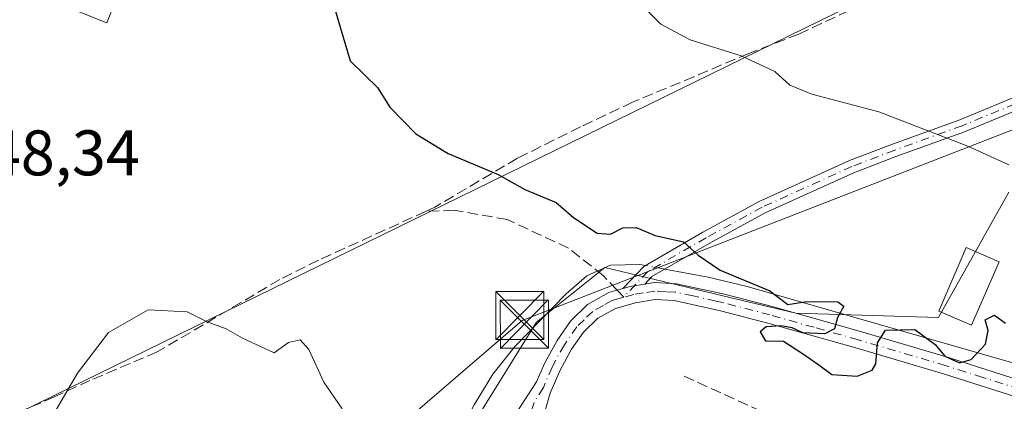
# Model space of a CAD drawing. Units: metres. Extents: x 573680 to 577142, y 4696435 to 4698786.
# Drawn here: x 575023 to 575176, y 4697706 to 4697765 of the extents above; entities that cross this region are included whole.
import ezdxf

# ---------------------------------------------------------------- set-up
doc = ezdxf.new("R2010")
doc.units = ezdxf.units.M
doc.header["$MEASUREMENT"] = 0
doc.linetypes.add('DGN Style 3', pattern=[2.307223458686699, 1.648016756204785, -0.6592067024819142])
doc.linetypes.add('DGN Style 4', pattern=[2.6384748266838614, 1.318413404963828, -0.6592067024819142, 0.001648016756204785, -0.6592067024819142])
for name, color, linetype, lineweight in [('Arbolado forestal CxS', 92, 'Continuous', 0), ('Camino Cxs', 7, 'Continuous', 0), ('Camino eje', 30, 'DGN Style 4', 13), ('Comarca CxS', 21, 'Continuous', 0), ('Comunidad Autónoma CxS', 142, 'Continuous', 0), ('Corriente natural lineal', 142, 'Continuous', 13), ('Corriente natural lineal oculto', 9, 'DGN Style 4', 13), ('Curva de nivel maestra', 30, 'Continuous', 30), ('Curva de nivel normal', 30, 'Continuous', 0), ('Edificación Cxs', 1, 'Continuous', 13), ('Instalación deportiva CxS', 7, 'Continuous', 0), ('Municipio CxS', 4, 'Continuous', 0), ('Obra de contención lineal', 1, 'DGN Style 3', 13), ('Provincia CxS', 1, 'Continuous', 0), ('Rótulo de punto de cota en terreno', 7, 'Continuous', 0), ('Senda', 7, 'DGN Style 3', 0), ('Senda no paivmentada conexión', 7, 'DGN Style 3', 0), ('Suelo desnudo CxS', 253, 'Continuous', 0), ('Tendido', 6, 'Continuous', 0), ('Torre de tendido puntual', 7, 'Continuous', 0)]:
    doc.layers.add(name, color=color, linetype=linetype, lineweight=lineweight)
doc.styles.add('Style-Arial', font='txt')

# ---------------------------------------------------------------- blocks, each defined once
blk = doc.blocks.new('5TTEND')
at = {"layer": 'Instalación deportiva CxS', "color": 7, "linetype": 'Continuous', "lineweight": 0}
for p, q in [((-0.375, 0.3754), (0.375, -0.3746)), ((0.3720000000000001, 0.3784000000000001), (-0.3720000000000001, -0.3776))]:
    blk.add_line(p, q, dxfattribs=at)
at = {"layer": 'Instalación deportiva CxS', "color": 7, "linetype": 'Continuous', "lineweight": 0, "flags": 128}
blk.add_lwpolyline([(-0.375, -0.3746), (0.375, -0.3746), (0.375, 0.3754), (-0.375, 0.3754), (-0.3720000000000001, -0.3776)], dxfattribs=at)

msp = doc.modelspace()

# ---------------------------------------------------------------- linework, layer by layer
at = {"layer": 'Arbolado forestal CxS', "color": 92, "linetype": 'Continuous', "lineweight": 0}
for points in [[(575045.0075000003, 4697787.614900001, 351.4709000000003), (575036.0802999996, 4697764.7685, 349.1058000000049), (574989.7533, 4697783.2499, 341.6065999999992)], [(574989.7533, 4697783.2499, 341.6065999999992), (575036.0802999996, 4697764.7685, 349.1058000000049), (575045.0075000003, 4697787.614900001, 351.4709000000003)], [(575045.0075000003, 4697787.614900001, 351.4709000000003), (575036.0802999996, 4697764.7685, 349.1058000000049), (574989.7533, 4697783.2499, 341.6065999999992)], [(575045.0075000003, 4697787.614900001, 351.4709000000003), (575036.0802999996, 4697764.7685, 349.1058000000049), (574989.7533, 4697783.2499, 341.6065999999992)], [(575176.4874999998, 4697738.3989, 354.5978000000032), (575165.5515000002, 4697718.862299999, 351.6447999999946), (575143.3265000005, 4697719.5297, 350.5397999999986), (575133.0565, 4697722.0001, 349.7945000000037), (575113.6344999997, 4697726.6721, 349.5396000000038), (575102.9811000006, 4697718.143300001, 348.4464000000008), (575083.8051000005, 4697687.2237, 344.353099999993), (575067.8246999999, 4697642.444499999, 339.5752999999968), (575048.4693, 4697622.924100001, 334.4921999999933), (575039.0893000001, 4697624.333100001, 334.152700000006), (575025.5273000002, 4697628.4495, 335.2568000000028), (575016.7433000002, 4697633.5801, 335.2694999999949)], [(575176.4874999998, 4697738.3989, 354.5978000000032), (575165.5515000002, 4697718.862299999, 351.6447999999946), (575143.3265000005, 4697719.5297, 350.5397999999986), (575133.0565, 4697722.0001, 349.7945000000037), (575113.6344999997, 4697726.6721, 349.5396000000038), (575102.9811000006, 4697718.143300001, 348.4464000000008), (575083.8051000005, 4697687.2237, 344.353099999993), (575067.8246999999, 4697642.444499999, 339.5752999999968), (575048.4693, 4697622.924100001, 334.4921999999933)]]:
    msp.add_polyline3d(points, dxfattribs=at)
at = {"layer": 'Camino Cxs', "color": 7, "linetype": 'Continuous', "lineweight": 0, "extrusion": (-0.09709558707915988, 0.217772539888097, 0.9711578490855338), "elevation": 967533.2620658736, "flags": 128}
msp.add_lwpolyline([(-2438260.863272761, -3939305.435556218), (-2438262.301212921, -3939305.219147287), (-2438264.256236341, -3939304.6726728)], dxfattribs=at)
msp.add_lwpolyline([(-2438260.863272761, -3939305.435556218), (-2438262.301212921, -3939305.219147287), (-2438264.256236341, -3939304.6726728)], dxfattribs=at)
at = {"layer": 'Camino Cxs', "color": 7, "linetype": 'Continuous', "lineweight": 0}
for points in [[(575116.4412000002, 4697723.376499999, 349.4582999999984), (575119.6919, 4697726.847100001, 349.9082000000053), (575128.8794999998, 4697732.166099999, 350.8353999999963), (575137.6539000003, 4697736.952099999, 352.1444999999949), (575151.6854999998, 4697743.3301, 353.9777999999933), (575158.3892999999, 4697745.884099999, 354.6772999999957), (575168.8545000004, 4697749.6895, 357.7630000000063), (575179.6369000003, 4697754.1295, 357.4134999999951), (575191.6935000002, 4697758.888699999, 360.1548999999941), (575202.3258999996, 4697763.490700001, 362.0047999999952), (575208.7187000001, 4697766.078299999, 363.0154999999941)], [(575211.1032999996, 4697766.049500001, 363.6582000000053), (575210.0406999998, 4697764.455700001, 363.1588999999949), (575203.0985000003, 4697761.6457, 361.7256000000052), (575192.4581000004, 4697757.040300001, 358.7614999999932), (575180.3849, 4697752.274499999, 356.8938000000053), (575169.5773, 4697747.824300001, 355.8766999999934), (575159.0871000001, 4697744.0097, 354.4363000000012), (575152.4561000001, 4697741.4835, 353.7087000000029), (575138.5477, 4697735.161499999, 352.010500000004), (575129.8595000004, 4697730.422499999, 350.7992999999988), (575120.9496999999, 4697725.2643, 349.7756999999983), (575119.8419000005, 4697724.081599999, 349.6401999999944), (575117.8400999998, 4697723.770099999, 349.5099000000046), (575116.4413000002, 4697723.376499999, 349.4582999999984), (575119.6919, 4697726.847100001, 349.9082000000053), (575128.8794999998, 4697732.166099999, 350.8353999999963), (575137.6539000003, 4697736.952099999, 352.1444999999949), (575151.6854999998, 4697743.3301, 353.9777999999933), (575158.3892999999, 4697745.884099999, 354.6772999999957), (575168.8545000004, 4697749.6895, 357.7630000000063), (575179.6369000003, 4697754.1295, 357.4134999999951), (575191.6935000002, 4697758.888699999, 360.1548999999941), (575202.3258999996, 4697763.490700001, 362.0047999999952), (575208.7187000001, 4697766.078299999, 363.0154999999941)], [(575211.1032999996, 4697766.049500001, 363.6582000000053), (575210.0406999998, 4697764.455700001, 363.1588999999949), (575203.0985000003, 4697761.6457, 361.7256000000052), (575192.4581000004, 4697757.040300001, 358.7614999999932), (575180.3849, 4697752.274499999, 356.8938000000053), (575169.5773, 4697747.824300001, 355.8766999999934), (575159.0871000001, 4697744.0097, 354.4363000000012), (575152.4561000001, 4697741.4835, 353.7087000000029), (575138.5477, 4697735.161499999, 352.010500000004), (575129.8595000004, 4697730.422499999, 350.7992999999988), (575120.9496999999, 4697725.2643, 349.7756999999983), (575119.8417999997, 4697724.081499999, 349.6401999999944)], [(575100.0444999998, 4697704.285300001, 346.6126999999979), (575102.9901000002, 4697708.860099999, 347.3806999999942), (575104.2200999996, 4697711.7401, 347.8546999999962), (575106.1901000004, 4697715.3201, 348.5311999999976), (575108.2701000003, 4697718.3101, 348.8193000000028), (575110.9301000005, 4697720.890100001, 349.2069000000047), (575114.2500999998, 4697722.7601, 349.4223999999958), (575116.4413000002, 4697723.376499999, 349.4582999999984), (575117.8400999998, 4697723.770099999, 349.5099000000046), (575119.8419000005, 4697724.081599999, 349.6401999999944), (575121.3101000004, 4697724.3101, 349.7195000000065), (575124.7500999998, 4697724.1501, 349.8656999999948), (575132.2301000003, 4697722.5001, 352.1137000000017), (575139.6700999998, 4697720.5701, 357.7067999999999), (575153.4200999998, 4697716.6801, 350.5706000000064), (575167.1201, 4697712.630100001, 353.8046999999933), (575178.6001000004, 4697708.970100001, 350.4458000000013)], [(575119.8417999997, 4697724.081499999, 349.6401999999944), (575121.3101000004, 4697724.3101, 349.7195000000065), (575124.7500999998, 4697724.1501, 349.8656999999948), (575132.2301000003, 4697722.5001, 352.1137000000017), (575139.6700999998, 4697720.5701, 357.7067999999999), (575153.4200999998, 4697716.6801, 350.5706000000064), (575167.1201, 4697712.630100001, 353.8046999999933), (575178.6001000004, 4697708.970100001, 350.4458000000013), (575189.9700999996, 4697705.020099999, 350.5475000000006), (575197.2100999998, 4697702.170100001, 350.4470000000001), (575204.4301000005, 4697699.2601, 350.6068999999989), (575210.1101000002, 4697697.1801, 350.3303000000014), (575215.8901000004, 4697695.290100001, 350.5734999999986), (575222.3701, 4697693.640100001, 350.5454000000027), (575228.9501, 4697693.050100001, 350.8699999999953), (575233.9401000004, 4697693.1501, 350.9499000000069), (575238.9301000005, 4697693.2401, 350.8040000000037), (575243.1801000005, 4697693.5101, 350.8476999999984), (575247.4401000004, 4697693.690099999, 351.2946999999986), (575250.4700999996, 4697693.640100001, 351.4587999999931), (575253.5000999998, 4697693.520099999, 351.5962)], [(575100.0444999998, 4697704.285300001, 346.6126999999979), (575102.9901000002, 4697708.860099999, 347.3806999999942), (575104.2200999996, 4697711.7401, 347.8546999999962), (575106.1901000004, 4697715.3201, 348.5311999999976), (575108.2701000003, 4697718.3101, 348.8193000000028), (575110.9301000005, 4697720.890100001, 349.2069000000047), (575114.2500999998, 4697722.7601, 349.4223999999958), (575116.4412000002, 4697723.376499999, 349.4582999999984)], [(575177.7600999996, 4697706.460100001, 350.3160999999964), (575166.3501000004, 4697710.110099999, 352.0927999999985), (575152.6901000004, 4697714.1501, 350.7272999999986), (575138.9700999996, 4697718.020099999, 354.7188000000024), (575131.6101000002, 4697719.9301, 350.9882000000071), (575124.4101, 4697721.530099999, 349.6873000000051), (575121.4600999998, 4697721.6601, 349.5319000000018), (575118.4101, 4697721.1801, 349.2774000000064), (575115.2701000003, 4697720.300100001, 349.1364000000031), (575112.5201000003, 4697718.7601, 348.8994999999995), (575110.2901, 4697716.590100001, 348.6352999999945), (575108.4401000004, 4697713.9301, 348.3125), (575106.6001000004, 4697710.5801, 347.8757000000041), (575105.1101000002, 4697707.0801, 347.3885000000009), (575104.2301000003, 4697704.020099999, 346.9468000000052)], [(575177.7600999996, 4697706.460100001, 350.3160999999964), (575166.3501000004, 4697710.110099999, 352.0927999999985), (575152.6901000004, 4697714.1501, 350.7272999999986), (575138.9700999996, 4697718.020099999, 354.7188000000024), (575131.6101000002, 4697719.9301, 350.9882000000071), (575124.4101, 4697721.530099999, 349.6873000000051), (575121.4600999998, 4697721.6601, 349.5319000000018), (575118.4101, 4697721.1801, 349.2774000000064), (575115.2701000003, 4697720.300100001, 349.1364000000031), (575112.5201000003, 4697718.7601, 348.8994999999995), (575110.2901, 4697716.590100001, 348.6352999999945), (575108.4401000004, 4697713.9301, 348.3125), (575106.6001000004, 4697710.5801, 347.8757000000041), (575105.1101000002, 4697707.0801, 347.3885000000009), (575104.2301000003, 4697704.020099999, 346.9468000000052)]]:
    msp.add_polyline3d(points, dxfattribs=at)
at = {"layer": 'Camino eje', "color": 30, "linetype": 'DGN Style 4', "lineweight": 13, "extrusion": (-0.009393722048409821, -0.0026435541223759, 0.9999523836701822), "elevation": -17471.89104776854, "flags": 128}
msp.add_lwpolyline([(575094.4608150881, 4697692.261864635), (575093.5631692085, 4697692.009263753)], dxfattribs=at)
at = {"layer": 'Camino eje', "color": 30, "linetype": 'DGN Style 4', "lineweight": 13}
for points in [[(575210.0147000002, 4697766.219500001, 363.3864000000031), (575209.3797000004, 4697765.266899999, 363.114499999996), (575202.7121000001, 4697762.5681, 361.8672999999981), (575192.0758999996, 4697757.964500001, 359.2887999999948), (575180.0109000001, 4697753.201900001, 357.1128999999929), (575169.2159000002, 4697748.756899999, 356.7488000000012), (575158.7383000003, 4697744.946900001, 354.5601000000024), (575152.0707, 4697742.4069, 353.8176999999997), (575138.1007000003, 4697736.0569, 352.0734999999986), (575129.3695, 4697731.294299999, 350.8077000000048), (575120.3207, 4697726.0557, 349.8317999999999), (575116.5551000005, 4697722.0351, 349.2930999999954)], [(575178.1801000005, 4697707.715100001, 350.2983999999997), (575172.4401000004, 4697709.545100001, 350.6824999999953), (575166.7351000002, 4697711.370100001, 352.9478999999992), (575153.0551000005, 4697715.415100001, 350.646900000007), (575146.1951000001, 4697717.350099999, 351.4119999999967), (575139.3201000001, 4697719.295100001, 356.2716999999975), (575131.9200999998, 4697721.215100001, 351.5255000000034), (575130.9451000001, 4697721.4301, 351.2100999999966), (575127.3450999996, 4697722.2301, 349.8763999999938), (575124.5800999999, 4697722.840100001, 349.7939000000042), (575123.1051000003, 4697722.905099999, 349.7332000000025), (575121.3850999996, 4697722.985099999, 349.6367000000027), (575119.6501000002, 4697722.715100001, 349.4949000000051), (575118.1250999998, 4697722.475099999, 349.3555999999954), (575116.5551000005, 4697722.0351, 349.2930999999954)], [(575115.6574999997, 4697721.782500001, 349.2839999999997), (575114.7600999996, 4697721.530099999, 349.2687000000006), (575113.3850999996, 4697720.7601, 349.1831999999995), (575111.7251000004, 4697719.825099999, 349.0506000000024), (575110.3951000003, 4697718.5351, 348.8604999999953), (575109.2801000001, 4697717.450099999, 348.6959999999963), (575107.3151000004, 4697714.6251, 348.348800000007), (575105.4101, 4697711.1601, 347.8546999999962), (575104.0500999996, 4697707.970100001, 347.3693000000058), (575102.6063000001, 4697705.658700001, 346.9225000000006), (575102.0661000004, 4697704.042099999, 346.694399999993), (575101.6001000004, 4697702.1601, 346.4860000000044), (575101.6821, 4697700.6525, 346.3329999999987), (575101.2755000005, 4697698.3873, 346.0847000000067)]]:
    msp.add_polyline3d(points, dxfattribs=at)
at = {"layer": 'Comarca CxS', "color": 21, "linetype": 'Continuous', "lineweight": 0}
msp.add_3dface([(577132.2500005754, 4696472.359983013), (573704.06000055, 4696435.329983012), (573679.6800005509, 4698748.45998299), (577106.7200005776, 4698785.529982988)], dxfattribs=at)
at = {"layer": 'Comunidad Autónoma CxS', "color": 142, "linetype": 'Continuous', "lineweight": 0}
msp.add_3dface([(577132.2500005754, 4696472.359983013), (573704.06000055, 4696435.329983012), (573679.6800005509, 4698748.45998299), (577106.7200005776, 4698785.529982988)], dxfattribs=at)
at = {"layer": 'Corriente natural lineal', "color": 142, "linetype": 'Continuous', "lineweight": 13}
for points in [[(575345.6201, 4697751.050100001, 357.1840999999986), (575339.1401000004, 4697748.920100001, 356.4838000000018), (575332.7600999996, 4697746.5101, 356.1298999999999), (575325.3501000004, 4697743.0101, 356.0396999999939), (575318.1601, 4697739.0801, 355.4980000000069), (575298.3201000001, 4697727.5001, 354.250199999995), (575290.4801000003, 4697723.2601, 353.9499999999971), (575260.4700999996, 4697707.840100001, 353.047900000005), (575253.1401000004, 4697704.140100001, 352.0573000000004), (575247.0000999998, 4697701.300100001, 351.1220999999932), (575240.6001000004, 4697698.700099999, 350.7706999999937), (575234.6201, 4697696.620100001, 351.1374000000069), (575228.6300999997, 4697695.950099999, 350.7329000000027), (575218.7901, 4697697.7601, 350.7272999999986), (575208.9801000003, 4697700.8101, 350.366200000004), (575195.0100999996, 4697705.9001, 350.1036000000022), (575181.0800999999, 4697710.670100001, 350.3935999999958), (575135.7600999996, 4697723.7301, 350.2479000000022), (575129.7100999998, 4697725.1801, 350.0339999999997), (575122.9705999997, 4697726.4343, 349.7660000000033)], [(575119.9497999996, 4697726.996400001, 349.6159000000043), (575119.0701000001, 4697727.1601, 349.5803000000014), (575114.5201000003, 4697727.050100001, 349.559699999998), (575110.8101000004, 4697725.380100001, 349.4260999999969), (575107.6001000004, 4697722.5701, 349.2614000000031), (575099.6601, 4697714.4001, 347.5709000000061), (575096.2100999998, 4697710.0601, 346.3374999999942), (575093.2701000003, 4697705.300100001, 345.8144999999931), (575086.6801000005, 4697692.300100001, 344.8974000000017), (575077.3300999999, 4697673.170100001, 342.8850999999996), (575065.6201, 4697647.5001, 340.0647999999928), (575062.2001, 4697642.4901, 339.3390999999974), (575057.6201, 4697638.420100001, 338.263300000006), (575045.0800999999, 4697630.670100001, 335.3473999999987), (575034.9001000002, 4697623.3101, 333.9238999999943), (575030.0800999999, 4697619.2601, 333.3018000000012), (575025.5601000004, 4697614.9301, 331.8937000000006), (575020.0900999998, 4697609.0801, 330.3692000000011), (575015.0000999998, 4697602.9001, 328.7102000000014), (575011.2701000003, 4697597.890100001, 327.1334999999963), (575007.8300999999, 4697592.6601, 326.2878000000055), (575006.3120999997, 4697590.130100001, 326.0130999999965)]]:
    msp.add_polyline3d(points, dxfattribs=at)
at = {"layer": 'Corriente natural lineal oculto', "color": 9, "linetype": 'DGN Style 4', "lineweight": 13, "extrusion": (-0.04796874962952396, 0.008925858780241217, 0.998808954757623), "elevation": 14692.66237073823, "flags": 128}
msp.add_lwpolyline([(-4723662.036959396, -293600.5644239929), (-4723662.036959396, -293603.6407398188)], dxfattribs=at)
at = {"layer": 'Curva de nivel maestra', "color": 30, "linetype": 'Continuous', "lineweight": 30, "elevation": 350, "flags": 128}
msp.add_lwpolyline([(575071.1299999999, 4697768.5601), (575073.9900000002, 4697758.880100001), (575076.3799999999, 4697756.550100001), (575078.2599999999, 4697754.7301), (575080.1399999997, 4697751.640100001), (575084.2199999997, 4697747.470100001), (575089.25, 4697744.420100001), (575097.04, 4697741.1601), (575101.1600000003, 4697738.8101), (575106.0499999998, 4697736.8101), (575108.7300000004, 4697734.450099999), (575112.4199999999, 4697732.030099999), (575114.5099999999, 4697731.860099999), (575116.4100000003, 4697732.840100001), (575118.5, 4697732.890100001), (575121.4400000004, 4697731.6501), (575125.8799999999, 4697730.690099999), (575128.1299999999, 4697728.610099999), (575131.5599999996, 4697726.270099999), (575139.3200000003, 4697723.0601), (575142.0999999996, 4697720.9301), (575145.0499999998, 4697721.350099999), (575149.8600000005, 4697721.3301), (575150.8399999999, 4697720.640100001), (575149.8099999996, 4697718.890100001), (575149.3799999999, 4697717.120100001), (575147.8399999999, 4697716.360099999), (575144.4500000002, 4697716.4901), (575142.7800000003, 4697717.2601), (575141, 4697717.5801), (575138.7300000004, 4697717.420100001), (575137.8200000003, 4697716.630100001), (575138.6500000004, 4697715.270099999), (575141.4100000003, 4697715.1801), (575144.5199999996, 4697713.1801), (575146.9400000004, 4697711.5101), (575148.9600000001, 4697709.9801), (575152.8700000001, 4697709.7501), (575155.25, 4697710.6601), (575155.8099999996, 4697711.6601), (575156.0800000001, 4697714.920100001), (575157.3099999996, 4697716.890100001), (575161.8499999996, 4697717.0001), (575165.04, 4697714.6601), (575166.5199999996, 4697712.880100001), (575168.8399999999, 4697711.8201), (575170.6600000003, 4697712.3201), (575172.8499999996, 4697714.720100001), (575173.29, 4697716.860099999), (575172.79, 4697718.540100001), (575174.2800000003, 4697719.2401), (575175.9699999997, 4697718.0101)], dxfattribs=at)
at = {"layer": 'Curva de nivel normal', "color": 30, "linetype": 'Continuous', "lineweight": 0, "flags": 128}
for points, elevation in [([(575119.3600000005, 4697767.5601), (575122.3200000003, 4697764.590100001), (575126.8799999999, 4697762.120100001), (575134.8399999999, 4697759.6501), (575140.0599999996, 4697757.200099999), (575142.4100000003, 4697755.050100001), (575145.8600000005, 4697753.670100001), (575156.2699999996, 4697750.9001), (575170.1399999997, 4697745.5701), (575176.5099999999, 4697742.6501)], 355), ([(575025.8600000005, 4697700.520099999), (575031.5599999996, 4697710.220100001), (575036.3499999996, 4697716.5601), (575042.5300000003, 4697720.0601), (575048.6299999999, 4697719.770099999), (575051.7300000004, 4697718.200099999), (575054.6600000003, 4697717.130100001), (575057.2000000002, 4697715.670100001), (575059.9199999999, 4697714.4001), (575062.1399999997, 4697713.390100001), (575064.3600000005, 4697715.0001), (575066.2199999997, 4697715.390100001), (575067.54, 4697713.9001), (575069.8799999999, 4697708.8201), (575072.7599999999, 4697704.670100001)], 345)]:
    msp.add_lwpolyline(points, dxfattribs=dict(at, elevation=elevation))
at = {"layer": 'Edificación Cxs', "color": 1, "linetype": 'Continuous', "lineweight": 13}
msp.add_polyline3d([(575175.0000999998, 4697727.5601, 356.4498000000021), (575170.7100999998, 4697717.6601, 352.434500000003), (575165.5800999999, 4697719.890100001, 354.5564000000013), (575169.8701, 4697729.770099999, 363.1843999999983), (575175.0000999998, 4697727.5601, 356.4498000000021)], dxfattribs=at)
msp.add_3dface([(575175.0000999998, 4697727.5601, 363.1843999999983), (575170.7100999998, 4697717.6601, 363.1843999999983), (575165.5800999999, 4697719.890100001, 363.1843999999983), (575169.8701, 4697729.770099999, 363.1843999999983)], dxfattribs=at)
at = {"layer": 'Municipio CxS', "color": 4, "linetype": 'Continuous', "lineweight": 0}
msp.add_3dface([(577132.2500005754, 4696472.359983013), (573704.06000055, 4696435.329983012), (573679.6800005509, 4698748.45998299), (577106.7200005776, 4698785.529982988)], dxfattribs=at)
at = {"layer": 'Obra de contención lineal', "color": 1, "linetype": 'DGN Style 3', "lineweight": 13}
msp.add_polyline3d([(575125.9600999998, 4697709.7501, 348.9529000000039), (575143.6001000004, 4697701.6801, 348.9949999999953), (575149.5701000001, 4697698.9301, 348.1416999999929), (575156.3000999996, 4697695.860099999, 348.4358999999968), (575155.1401000004, 4697692.590100001, 347.4579999999987), (575152.3901000004, 4697690.9301, 346.7167999999947), (575146.9600999998, 4697684.1501, 346.0917999999947)], dxfattribs=at)
at = {"layer": 'Provincia CxS', "color": 1, "linetype": 'Continuous', "lineweight": 0}
msp.add_3dface([(577132.2500005754, 4696472.359983013), (573704.06000055, 4696435.329983012), (573679.6800005509, 4698748.45998299), (577106.7200005776, 4698785.529982988)], dxfattribs=at)
at = {"layer": 'Senda', "color": 7, "linetype": 'DGN Style 3', "lineweight": 0}
for points in [[(575153.6583000004, 4697767.6481, 358.8781000000017), (575143.8157000003, 4697763.044500001, 357.5834000000032), (575136.0368999997, 4697760.028100001, 356.0323999999964), (575127.4644999999, 4697756.376900001, 355.3950000000041), (575117.9395000003, 4697752.408100001, 354.2747999999993), (575109.8431000002, 4697748.598099999, 352.9342999999935), (575100.0006999997, 4697743.676899999, 352.1606000000029), (575087.1419000002, 4697736.0569, 351.0700999999972), (575085.7308999998, 4697735.4133, 350.7930000000051), (575069.0443000002, 4697727.801899999, 348.3527000000031), (575063.0119000003, 4697724.785700001, 347.6166999999987), (575043.9619000005, 4697713.5143, 346.2580000000016), (575033.4842999997, 4697709.069300001, 345.5225999999966), (575027.9281000001, 4697706.529300001, 346.7826999999961), (575022.8481000002, 4697704.3069, 347.1319999999978), (575015.5455, 4697700.338099999, 347.1429999999964)], [(575115.5247, 4697723.1187, 349.4421000000002), (575113.3356999997, 4697725.420700001, 349.7866999999969), (575107.9380999999, 4697729.706900001, 350.0519000000059), (575098.4130999995, 4697734.151900001, 349.7036999999983), (575090.1580999997, 4697735.580700001, 350.8589000000065), (575085.7308999998, 4697735.4133, 350.7930000000051)]]:
    msp.add_polyline3d(points, dxfattribs=at)
at = {"layer": 'Senda no paivmentada conexión', "color": 7, "linetype": 'DGN Style 3', "lineweight": 0, "extrusion": (0.06832689940689814, -0.07185464684013002, 0.9950720298274492), "elevation": -297909.6549836262, "flags": 128}
msp.add_lwpolyline([(3653942.383830001, 2993210.047112982), (3653942.383830001, 2993211.549815254)], dxfattribs=at)
at = {"layer": 'Suelo desnudo CxS', "color": 253, "linetype": 'Continuous', "lineweight": 0}
for points in [[(575102.2577000001, 4697587.7029, 334.8711999999941), (575057.2056999998, 4697616.100299999, 334.5409000000073), (575048.4693, 4697622.924100001, 334.4921999999933), (575067.8246999999, 4697642.444499999, 339.5752999999968), (575083.8051000005, 4697687.2237, 344.353099999993), (575102.9811000006, 4697718.143300001, 348.4464000000008), (575113.6344999997, 4697726.6721, 349.5396000000038), (575133.0565, 4697722.0001, 349.7945000000037), (575143.3265000005, 4697719.5297, 350.5397999999986), (575165.5515000002, 4697718.862299999, 351.6447999999946), (575176.4874999998, 4697738.3989, 354.5978000000032)], [(575176.4874999998, 4697738.3989, 354.5978000000032), (575165.5515000002, 4697718.862299999, 351.6447999999946), (575143.3265000005, 4697719.5297, 350.5397999999986), (575133.0565, 4697722.0001, 349.7945000000037), (575113.6344999997, 4697726.6721, 349.5396000000038), (575102.9811000006, 4697718.143300001, 348.4464000000008), (575083.8051000005, 4697687.2237, 344.353099999993), (575067.8246999999, 4697642.444499999, 339.5752999999968), (575048.4693, 4697622.924100001, 334.4921999999933)]]:
    msp.add_polyline3d(points, dxfattribs=at)
at = {"layer": 'Tendido', "color": 6, "linetype": 'Continuous', "lineweight": 0}
for points in [[(574930.5, 4697582.84, 333.3441000000021), (574943.3702999996, 4697599.207900001, 331.8782000000065), (575005.7023, 4697695.853, 348.2752000000037), (575203.2936000006, 4697792.6907, 370.1843999999983), (575355.9055000005, 4697773.534800001, 363.209799999997), (575515.6084000003, 4697752.050600001, 364.680600000007)], [(575513.6799999997, 4697737.529999999, 360.7121000000043), (575477.4319000002, 4697748.018800001, 357.883600000001), (575452.7607000005, 4697753.655999999, 362.5532999999996), (575313.3426999999, 4697757.772299999, 360.6827999999951), (575209.2114000004, 4697760.6196, 362.5285000000004), (575100.7426000005, 4697718.431600001, 349.2572999999975), (575030.9110000003, 4697658.3332, 340.2225000000035), (574952.2100000001, 4697591.609999999, 328.2121999999945), (574936.7852999996, 4697577.6351, 333.6640000000043)]]:
    msp.add_polyline3d(points, dxfattribs=at)

# ---------------------------------------------------------------- block references
at = {"layer": 'Torre de tendido puntual', "color": 7, "linetype": 'Continuous', "lineweight": 0, "xscale": 10, "yscale": 10, "zscale": 10}
for p in [(575100.3781000003, 4697719.1797, 349.2017000000051), (575101.0880000005, 4697717.836800001, 349.3181000000041)]:
    msp.add_blockref('5TTEND', p, dxfattribs=at)

# ---------------------------------------------------------------- texts
at = {"layer": 'Rótulo de punto de cota en terreno', "color": 7, "linetype": 'Continuous', "lineweight": 0, "style": 'Style-Arial'}
msp.add_text('348,34', height=7.000000000000002, dxfattribs=at).set_placement((575012.1078000005, 4697741.027799999))

doc.saveas('drawing.dxf')
